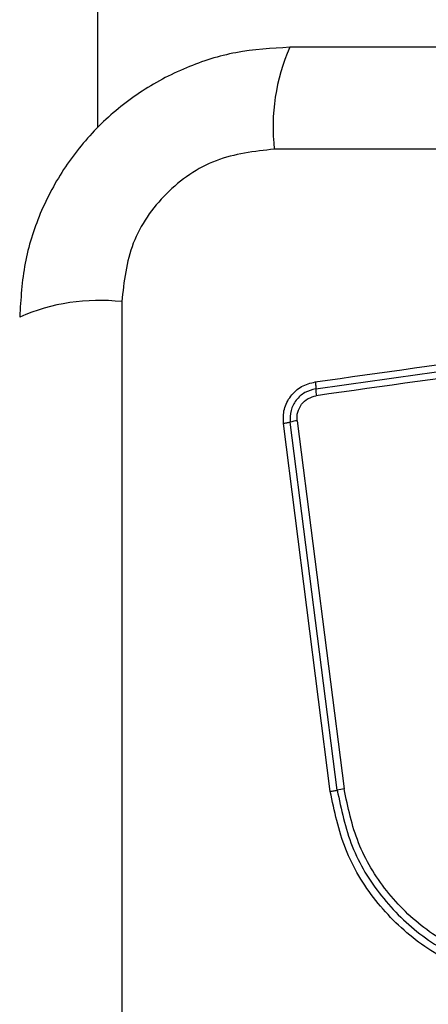
# Model space of a CAD drawing. Units: millimetres. Extents: x 4500 to 19880, y 334 to 25081.
# Drawn here: x 8707 to 8724, y 15759 to 15800 of the extents above; entities that cross this region are included whole.
import ezdxf

# ---------------------------------------------------------------- set-up
doc = ezdxf.new("R2010")
doc.units = ezdxf.units.MM

msp = doc.modelspace()

# ---------------------------------------------------------------- linework, layer by layer
at = {"linetype": 'Continuous', "lineweight": 25}
for p, q in [((8710.166, 15795.104), (8710.166, 15808.92)), ((8792.808, 15794.206), (8717.524, 15794.206)), ((8711.166, 15787.847), (8711.166, 15712.563)), ((8718.479, 15782.882), (8720.435, 15767.523)), ((8719.856, 15767.422), (8717.902, 15782.762)), ((8720.145, 15767.473), (8718.19, 15782.822))]:
    msp.add_line(p, q, dxfattribs=at)
for centre, radius, start, end in [((8725.745, 15795.136), 8.273, 156.3529, 186.4609), ((8710.235, 15779.626), 8.273, 83.5391, 113.6471), ((8721.314, 15784.211), 2.062, 179.9888, 188.0784), ((8718.701, 15781.096), 1.8, 97.0966, 106.497), ((8720.817, 15764.48), 3.068, 97.153, 102.6537)]:
    msp.add_arc(centre, radius, start, end, dxfattribs=at)
for points, knots in [([(8718.166, 15798.455), (8717.414, 15798.411), (8715.944, 15798.326), (8713.818, 15797.653), (8711.875, 15796.62), (8710.164, 15795.213), (8708.756, 15793.504), (8707.722, 15791.561), (8707.046, 15789.433), (8706.96, 15787.959), (8706.916, 15787.205)], [0, 0, 0, 0, 0.127824, 0.250004, 0.375728, 0.499754, 0.62375, 0.749431, 0.871885, 1, 1, 1, 1]), ([(8792.166, 15798.455), (8786.019, 15798.455), (8773.725, 15798.455), (8755.166, 15798.455), (8736.607, 15798.455), (8724.313, 15798.455), (8718.166, 15798.455)], [0, 0, 0, 0, 0.249998, 0.5, 0.749998, 1, 1, 1, 1]), ([(8717.524, 15794.206), (8716.694, 15794.111), (8715.034, 15793.922), (8712.924, 15792.451), (8711.45, 15790.341), (8711.261, 15788.679), (8711.166, 15787.847)], [0, 0, 0, 0, 0.250029, 0.499755, 0.749405, 1, 1, 1, 1]), ([(8719.231, 15784.501), (8721.983, 15784.889), (8727.57, 15785.676), (8736.001, 15786.862), (8741.679, 15787.659), (8744.509, 15788.056)], [0, 0, 0, 0, 0.327374, 0.664814, 1, 1, 1, 1]), ([(8744.583, 15787.481), (8741.771, 15787.085), (8736.14, 15786.293), (8727.698, 15785.107), (8722.082, 15784.317), (8719.272, 15783.922)], [0, 0, 0, 0, 0.3325776, 0.6661977, 1, 1, 1, 1]), ([(8717.902, 15782.762), (8717.899, 15782.965), (8717.894, 15783.37), (8718.181, 15783.924), (8718.64, 15784.348), (8719.034, 15784.45), (8719.231, 15784.501)], [0, 0, 0, 0, 0.250036, 0.499811, 0.749503, 1, 1, 1, 1]), ([(8719.231, 15784.501), (8719.235, 15784.473), (8719.242, 15784.417), (8719.248, 15784.337), (8719.252, 15784.265), (8719.252, 15784.229), (8719.252, 15784.212)], [0, 0, 0, 0, 0.2379081, 0.4877776, 0.743988, 1, 1, 1, 1]), ([(8719.252, 15784.212), (8719.095, 15784.171), (8718.78, 15784.09), (8718.412, 15783.751), (8718.183, 15783.308), (8718.188, 15782.984), (8718.19, 15782.822)], [0, 0, 0, 0, 0.249839, 0.500104, 0.750084, 1, 1, 1, 1]), ([(8718.479, 15782.882), (8718.475, 15782.942), (8718.466, 15783.062), (8718.508, 15783.301), (8718.643, 15783.578), (8718.92, 15783.831), (8719.155, 15783.891), (8719.272, 15783.922)], [0, 0, 0, 0, 0.125506, 0.251006, 0.500766, 0.750646, 1, 1, 1, 1]), ([(8718.19, 15782.822), (8718.173, 15782.816), (8718.138, 15782.806), (8718.066, 15782.789), (8717.987, 15782.774), (8717.93, 15782.766), (8717.902, 15782.762)], [0, 0, 0, 0, 0.256012, 0.512222, 0.762092, 1, 1, 1, 1]), ([(8719.856, 15767.422), (8719.883, 15767.426), (8719.94, 15767.434), (8720.02, 15767.447), (8720.092, 15767.46), (8720.127, 15767.469), (8720.145, 15767.473)], [0, 0, 0, 0, 0.237908, 0.487778, 0.743988, 1, 1, 1, 1]), ([(8735.093, 15761.562), (8734.417, 15761.068), (8733.066, 15760.079), (8730.633, 15759.352), (8728.122, 15759.255), (8725.673, 15759.84), (8723.468, 15761.051), (8721.676, 15762.805), (8720.365, 15764.97), (8720.025, 15766.605), (8719.856, 15767.422)], [0, 0, 0, 0, 0.124978, 0.249975, 0.37499, 0.500008, 0.625026, 0.750044, 0.875061, 1, 1, 1, 1]), ([(8720.145, 15767.473), (8720.31, 15766.678), (8720.64, 15765.094), (8721.91, 15763.002), (8723.641, 15761.309), (8725.771, 15760.14), (8728.138, 15759.574), (8730.564, 15759.667), (8732.917, 15760.369), (8734.225, 15761.325), (8734.881, 15761.804)], [0, 0, 0, 0, 0.1255952, 0.2503859, 0.3750551, 0.4999544, 0.6249612, 0.7499219, 0.874683, 1, 1, 1, 1]), ([(8734.668, 15762.047), (8734.037, 15761.586), (8732.774, 15760.662), (8730.502, 15759.983), (8728.156, 15759.894), (8725.869, 15760.441), (8723.809, 15761.572), (8722.135, 15763.21), (8720.911, 15765.233), (8720.593, 15766.76), (8720.435, 15767.523)], [0, 0, 0, 0, 0.124943, 0.249959, 0.374979, 0.500001, 0.625025, 0.750048, 0.875069, 1, 1, 1, 1])]:
    msp.add_open_spline(points, degree=3, knots=knots, dxfattribs=at)
msp.add_open_spline([(8719.252, 15784.212), (8723.459, 15784.803), (8731.873, 15785.987), (8740.321, 15787.175), (8744.546, 15787.769)], degree=3, dxfattribs=at)

doc.saveas('drawing.dxf')
